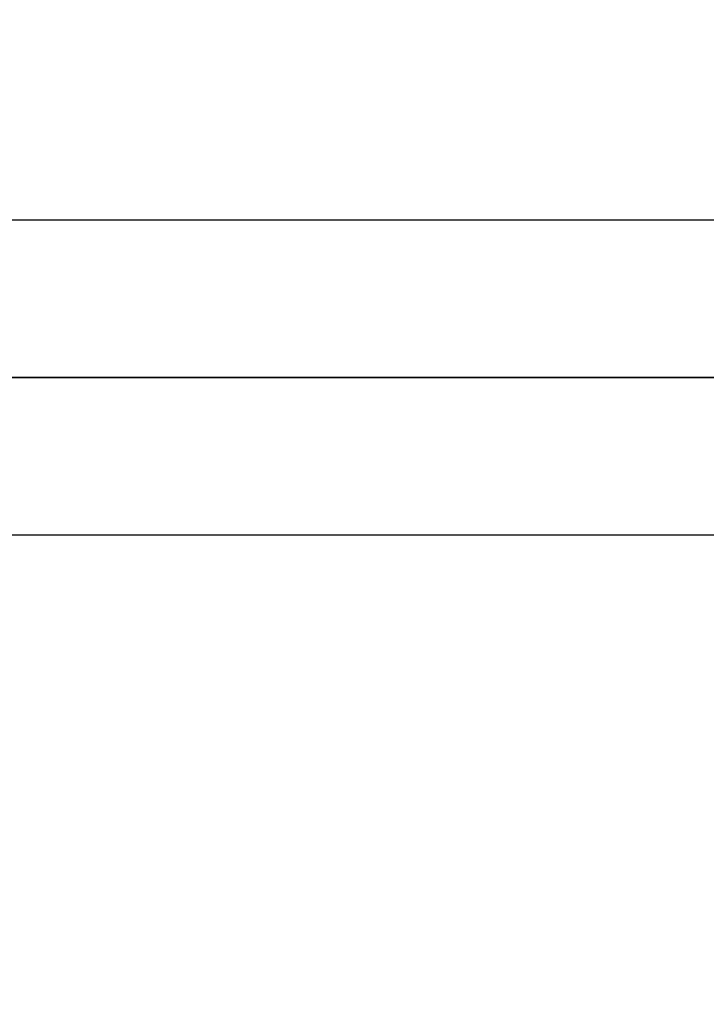
# Model space of a CAD drawing. Units: inches. Extents: x 0 to 146, y 0 to 43.
# Drawn here: x 24 to 25, y 18 to 19 of the extents above; entities that cross this region are included whole.
import ezdxf

# ---------------------------------------------------------------- set-up
doc = ezdxf.new("R2010")
doc.units = ezdxf.units.IN
doc.header["$LTSCALE"] = 0.5
doc.header["$MEASUREMENT"] = 0
doc.layers.add('Arcadia-Dim', color=4, linetype='Continuous')
doc.layers.add('Arcadia-Profile', color=6, linetype='Continuous')
doc.styles.get("Standard").update_dxf_attribs({"font": 'ARIALN.TTF'})
doc.dimstyles.new('Arcadia-2', dxfattribs={"dimscale": 2, "dimtxt": 0.0938, "dimasz": 0.0938, "dimexe": 0.0546, "dimexo": 0.0469, "dimgap": 0.0469, "dimtad": 0, "dimtih": 1, "dimdec": 4, "dimzin": 3, "dimdsep": 46, "dimlunit": 4, "dimtxsty": 'Standard', "dimblk": 'ARCHTICK', "dimcen": 0.0469, "dimdle": 0.0546, "dimclrd": 256, "dimclre": 256, "dimclrt": 256, "dimadec": 0, "dimazin": 0, "dimtfac": 0.75, "dimtdec": 4, "dimtix": 1, "dimtmove": 2, "dimatfit": 3, "dimfxl": 1, "dimtolj": 1, "dimtzin": 3, "dimlwd": -3, "dimlwe": -3, "dimarcsym": 0})

# ---------------------------------------------------------------- blocks, each defined once
blk = doc.blocks.new('Clip OPG1999-16')
at = {"layer": 'Arcadia-Profile'}
for points in [[(-2.1915, -1.25), (2.1835, -1.25), (2.1835, 0), (-2.1915, 0)], [(2.1835, 0), (-2.1915, 0), (-2.1915, -0.125), (2.1835, -0.125)]]:
    blk.add_lwpolyline(points, close=True, dxfattribs=at)
blk = doc.blocks.new('_ArchTick')
at = {"color": 0, "linetype": 'ByBlock', "lineweight": -3, "const_width": 0.15}
blk.add_lwpolyline([(-0.5, -0.5), (0.5, 0.5)], dxfattribs=at)
blk = doc.blocks.new('*D150')
at = {"layer": 'Arcadia-Dim', "lineweight": -3}
for p, q in [((19.33358, 19.00332), (19.33358, 20.5252)), ((27.38608, 18.99832), (27.38608, 20.5252)), ((19.22438, 20.416), (23.09633, 20.416)), ((27.49528, 20.416), (23.62333, 20.416))]:
    blk.add_line(p, q, dxfattribs=at)
at = {"layer": 'Defpoints', "color": 0, "lineweight": -3}
for p in [(19.33358, 20.416), (19.33358, 18.90952), (27.38608, 18.90452)]:
    blk.add_point(p, dxfattribs=at)
at = {"layer": 'Arcadia-Dim', "lineweight": -3, "xscale": 0.1876, "yscale": 0.1876, "zscale": 0.1876, "rotation": 180}
blk.add_blockref('_ArchTick', (19.33358, 20.416), dxfattribs=at)
at = {"layer": 'Arcadia-Dim', "lineweight": -3, "xscale": 0.1876, "yscale": 0.1876, "zscale": 0.1876}
blk.add_blockref('_ArchTick', (27.38608, 20.416), dxfattribs=at)
at = {"layer": 'Arcadia-Dim', "lineweight": -3, "insert": (23.35983, 20.416), "char_height": 0.1876, "attachment_point": 5}
blk.add_mtext('\\A1;8{\\H0.75x;\\S1/16;}"', dxfattribs=at)
blk = doc.blocks.new('*D151')
at = {"layer": 'Arcadia-Dim', "lineweight": -3}
for p, q in [((18.08358, 20.0098), (18.08358, 21.0252)), ((27.38608, 18.99832), (27.38608, 21.0252)), ((17.97438, 20.916), (22.47133, 20.916)), ((27.49528, 20.916), (22.99833, 20.916))]:
    blk.add_line(p, q, dxfattribs=at)
at = {"layer": 'Defpoints', "color": 0, "lineweight": -3}
for p in [(18.08358, 20.916), (18.08358, 19.916), (27.38608, 18.90452)]:
    blk.add_point(p, dxfattribs=at)
at = {"layer": 'Arcadia-Dim', "lineweight": -3, "xscale": 0.1876, "yscale": 0.1876, "zscale": 0.1876, "rotation": 180}
blk.add_blockref('_ArchTick', (18.08358, 20.916), dxfattribs=at)
at = {"layer": 'Arcadia-Dim', "lineweight": -3, "xscale": 0.1876, "yscale": 0.1876, "zscale": 0.1876}
blk.add_blockref('_ArchTick', (27.38608, 20.916), dxfattribs=at)
at = {"layer": 'Arcadia-Dim', "lineweight": -3, "insert": (22.73483, 20.916), "char_height": 0.1876, "attachment_point": 5}
blk.add_mtext('\\A1;9{\\H0.75x;\\S5/16;}"', dxfattribs=at)

msp = doc.modelspace()

# ---------------------------------------------------------------- linework, layer by layer
at = {"layer": 'Arcadia-Profile'}
for points in [[(19.33358, 16.41952), (27.37108, 16.41952, 0.414214), (27.38608, 16.43452), (27.38608, 18.90452, 0.414214), (27.37108, 18.91952), (19.33358, 18.91952)], [(20.529, 18.79452), (26.19099, 18.79452, -0.547181)]]:
    msp.add_lwpolyline(points, format="xyb", dxfattribs=at)

# ---------------------------------------------------------------- block references
at = {"layer": 'Arcadia-Profile', "lineweight": -3}
msp.add_blockref('Clip OPG1999-16', (23.36399, 18.79452), dxfattribs=at)

# ---------------------------------------------------------------- dimensions: what is measured, and where the dimension line sits
at = {"layer": 'Arcadia-Dim', "lineweight": -3}
for base, p2, picture, middle in [((18.08358, 20.916), (18.08358, 19.916), '*D151', (22.73483, 20.916)), ((19.33358, 20.416), (19.33358, 18.90952), '*D150', (23.35983, 20.416))]:
    dim = msp.add_linear_dim(base=base, p1=(27.38608, 18.90452), p2=p2, dimstyle='Arcadia-2', dxfattribs=at)
    dim.commit()
    dim.dimension.update_dxf_attribs({"geometry": picture, "text_midpoint": middle})

doc.saveas('drawing.dxf')
